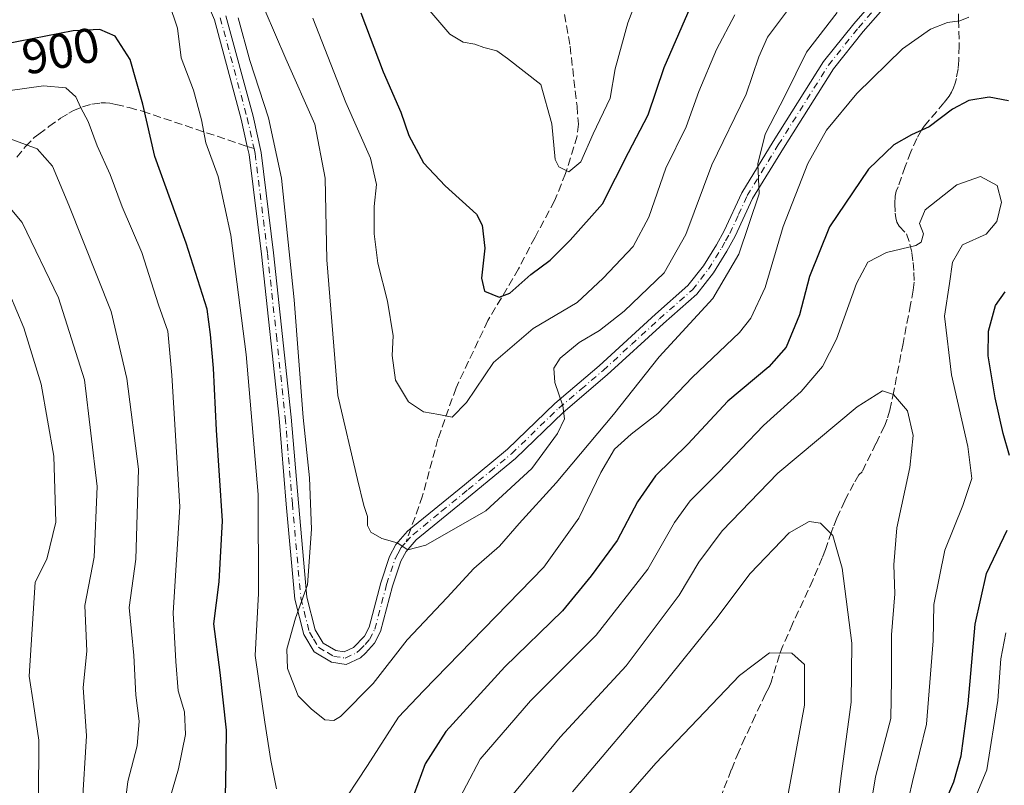
# Model space of a CAD drawing. Units: metres. Extents: x 655879 to 659358, y 4700126 to 4702489.
# Drawn here: x 657459 to 657660, y 4700750 to 4700906 of the extents above; entities that cross this region are included whole.
import ezdxf
from ezdxf.enums import TextEntityAlignment as Align

# ---------------------------------------------------------------- set-up
doc = ezdxf.new("R2010")
doc.units = ezdxf.units.M
doc.header["$MEASUREMENT"] = 0
doc.linetypes.add('DGN Style 3', pattern=[2.307223458686699, 1.648016756204785, -0.6592067024819142])
doc.linetypes.add('DGN Style 4', pattern=[2.6384748266838614, 1.318413404963828, -0.6592067024819142, 0.001648016756204785, -0.6592067024819142])
for name, color, linetype, lineweight in [('Curva de nivel maestra', 30, 'Continuous', 30), ('Curva de nivel normal', 30, 'Continuous', 0), ('Pista no pavimentada Cxs', 111, 'Continuous', 0), ('Pista no pavimentada eje', 91, 'DGN Style 4', 0), ('Rótulo de curva de nivel directora', 7, 'Continuous', 0), ('Senda', 7, 'DGN Style 3', 0), ('Senda no paivmentada conexión', 7, 'DGN Style 3', 0)]:
    doc.layers.add(name, color=color, linetype=linetype, lineweight=lineweight)
doc.styles.add('Style-Arial', font='txt')

# ---------------------------------------------------------------- blocks, each defined once
blk = doc.blocks.new('*U14')
at = {"layer": 'Pista no pavimentada Cxs', "color": 111, "linetype": 'Continuous', "lineweight": 0}
for points in [[(657500.8201000001, 4700907.0101, 891.410600000003), (657506.3701, 4700886.450099999, 892.4345999999933), (657508.0201000003, 4700879.020099999, 891.8136999999989), (657510.5601000005, 4700858.530099999, 891.8500999999961), (657514.1901000004, 4700824.880100001, 891.3677000000026), (657515.6501000002, 4700807.300100001, 891.3993000000047), (657517.3701, 4700788.0001, 890.6276999999973), (657519.0500999996, 4700781.3301, 890.0622000000004), (657520.7001, 4700778.630100001, 889.7059000000008), (657523.2901, 4700777.100099999, 889.3668000000034), (657525.0401, 4700776.850099999, 889.096399999995), (657526.9301000005, 4700777.7301, 888.7584999999963), (657529.1501000002, 4700780.0701, 888.5558000000019), (657530.1101000002, 4700781.9101, 888.2847999999941), (657532.5000999998, 4700790.9801, 886.781099999993), (657534.2901, 4700796.360099999, 886.1735000000045), (657535.6001000004, 4700798.8301, 885.7342000000064), (657537.9901000002, 4700801.540100001, 885.0629000000046), (657549.6300999997, 4700811.020099999, 884.4685000000027), (657558.4101, 4700818.300100001, 884.6002000000008), (657568.1300999997, 4700827.6601, 885.0939999999974), (657577.2001, 4700835.370100001, 886.1426000000066), (657588.7100999998, 4700845.920100001, 887.8620999999986), (657595.3701, 4700851.780099999, 888.1875), (657598.5401, 4700855.850099999, 888.8641000000061), (657601.2100999998, 4700860.130100001, 889.7608999999939), (657602.8201000001, 4700863.020099999, 890.4475999999995), (657606.4001000002, 4700870.800100001, 890.2378999999928), (657612.8101000005, 4700881.270099999, 891.1285999999964), (657623.1300999997, 4700897.630100001, 891.6750999999931), (657629.3201000001, 4700905.370100001, 892.6686999999948), (657635.4001000002, 4700912.380100001, 891.1420000000071)], [(657637.3201000001, 4700910.790100001, 891.7361999999995), (657631.2401000002, 4700903.770099999, 892.6970000000002), (657625.1700999998, 4700896.1801, 892.4973000000028), (657614.9301000005, 4700879.950099999, 892.0359000000027), (657608.6101000002, 4700869.620100001, 890.9342000000034), (657605.0601000005, 4700861.880100001, 890.8466999999946), (657603.3601000002, 4700858.860099999, 890.3886000000057), (657600.5900999998, 4700854.420100001, 889.4005000000034), (657597.2001, 4700850.0601, 888.6459000000032), (657590.3800999997, 4700844.0601, 888.607999999993), (657578.8501000004, 4700833.5001, 886.7078999999941), (657569.8101000005, 4700825.8101, 885.6882000000041), (657560.0701000001, 4700816.4301, 885.0056000000042), (657551.2100999998, 4700809.090100001, 884.6741000000038), (657539.7301000003, 4700799.7301, 885.8925000000017), (657537.6700999998, 4700797.4001, 886.2701999999991), (657536.5900999998, 4700795.380100001, 886.8712999999989), (657534.9001000002, 4700790.270099999, 887.8366999999998), (657532.4600999998, 4700781.0001, 888.3215999999958), (657531.2200999996, 4700778.630100001, 888.8206000000064), (657529.4001000002, 4700776.590100001, 889.0887999999978), (657528.3201000001, 4700775.620100001, 889.0368000000017), (657525.4200999998, 4700774.270099999, 889.1279999999971), (657522.4401000004, 4700774.700099999, 889.4487999999984), (657518.9001000002, 4700776.800100001, 889.7035999999936), (657516.7200999996, 4700780.350099999, 890.4597000000067), (657514.9001000002, 4700787.5801, 891.939400000003), (657513.1601, 4700807.0801, 892.047200000001), (657511.7001, 4700824.6501, 892.4302000000026), (657508.0701000001, 4700858.2401, 892.4489999999934), (657505.5500999996, 4700878.590100001, 892.5219999999972), (657505.1801000005, 4700880.280099999, 892.4958999999944), (657503.9401000004, 4700885.850099999, 892.4312000000064), (657498.4501, 4700906.190099999, 891.8815000000033), (657495.5100999996, 4700913.0601, 892.7896000000038)]]:
    blk.add_polyline3d(points, dxfattribs=at)

msp = doc.modelspace()

# ---------------------------------------------------------------- linework, layer by layer
at = {"layer": 'Curva de nivel maestra', "color": 30, "linetype": 'Continuous', "lineweight": 30, "flags": 128}
for points, elevation in [([(657528.4400000004, 4700907.620100001), (657532.9900000002, 4700895.5101), (657536.5999999996, 4700887.270099999), (657538.2599999999, 4700882.530099999), (657541.2699999996, 4700876.9001), (657545.6699999999, 4700872.190099999), (657552.0800000001, 4700866.420100001), (657553.2300000006, 4700864.170100001), (657553.7800000003, 4700859.460100001), (657553.0899999999, 4700853.3301), (657553.7400000002, 4700850.620100001), (657556.7000000002, 4700849.4301), (657558.9000000004, 4700850.2401), (657563.2300000006, 4700854.040100001), (657567.1600000003, 4700856.970100001), (657571.2599999999, 4700861.0701), (657577.8799999999, 4700868.530099999), (657583.1799999997, 4700879.030099999), (657587.25, 4700886.7401), (657590.54, 4700896.420100001), (657597.1799999997, 4700911.8201)], 875), ([(657500.1299999999, 4700735.4801), (657500.7800000003, 4700749.6601), (657500.9000000004, 4700760.8301), (657499.6399999997, 4700772.5801), (657498.3300000001, 4700782.550100001), (657499.4000000004, 4700791.1501), (657500.0800000001, 4700803.640100001), (657498.9100000003, 4700822.1801), (657498.2800000003, 4700834.860099999), (657497.6299999999, 4700841.800100001), (657496.9600000001, 4700847.0001), (657492.6399999997, 4700860.450099999), (657486.2699999996, 4700878.190099999), (657483.7999999998, 4700888.9101), (657481.2000000002, 4700898.0601), (657478.1200000001, 4700902.8101), (657474.9699999997, 4700904.200099999), (657469.5599999997, 4700903.920100001), (657455.5800000001, 4700901.220100001)], 900), ([(657661, 4700889.600099999), (657657.0599999997, 4700890.3301), (657652.9000000004, 4700889.700099999), (657649.5099999999, 4700887.9001), (657644.7599999999, 4700884.290100001), (657641.1500000004, 4700882.6501), (657637.4900000002, 4700880.630100001), (657632.2999999998, 4700875.590100001), (657624.3600000005, 4700863.8201), (657620.2800000003, 4700853.6601), (657618.2000000002, 4700845.780099999), (657615.4500000002, 4700839.170100001), (657611.9100000003, 4700835.1601), (657603.5700000003, 4700828.140100001), (657595.3600000005, 4700819.3101), (657588.7100000001, 4700812.860099999), (657585.0199999996, 4700807.5601), (657580.9100000003, 4700799.590100001), (657575.5700000003, 4700792.4001), (657569.7199999997, 4700785.190099999), (657557.9000000004, 4700773.780099999), (657545.7999999998, 4700760.520099999), (657541.5999999996, 4700753.920100001), (657539.3200000003, 4700747.7601)], 900), ([(657661.2000000002, 4700817.020099999), (657659.9000000004, 4700821.5001), (657658.2300000006, 4700828.850099999), (657656.8399999999, 4700837.4101), (657656.8899999997, 4700842.4301), (657658.3399999999, 4700847.7501), (657660.29, 4700850.520099999)], 900), ([(657647.4600000001, 4700744.850099999), (657649.7800000003, 4700750.200099999), (657651.3300000001, 4700755.5601), (657652.7100000001, 4700766.200099999), (657654.1900000004, 4700782.520099999), (657656.5099999999, 4700792.850099999), (657660.6799999997, 4700801.7601)], 900)]:
    msp.add_lwpolyline(points, dxfattribs=dict(at, elevation=elevation))
at = {"layer": 'Curva de nivel normal', "color": 30, "linetype": 'Continuous', "lineweight": 0, "flags": 128}
for points, elevation in [([(657504.6299999999, 4700917.890100001), (657513.04, 4700898.1801), (657519.0199999996, 4700884.840100001), (657521.0999999996, 4700873.8101), (657521.4699999997, 4700857.040100001), (657523.7199999997, 4700829.3201), (657527.7699999996, 4700812.100099999), (657529.0199999996, 4700806.7501), (657529.7800000003, 4700804.520099999), (657529.7999999998, 4700802.670100001), (657530.4699999997, 4700801.340100001), (657532.75, 4700800.020099999), (657535.8700000001, 4700799.140100001), (657538.0099999999, 4700797.720100001), (657541.7400000002, 4700798.630100001), (657554.0199999996, 4700805.700099999), (657563.4000000004, 4700814.370100001), (657568.6799999997, 4700821.520099999), (657570.0899999999, 4700824.520099999), (657569.7599999999, 4700827.190099999), (657568.1399999997, 4700831.950099999), (657567.9100000003, 4700834.890100001), (657569.2000000002, 4700836.940099999), (657573.1200000001, 4700840.140100001), (657577.2400000002, 4700842.620100001), (657582.3399999999, 4700846.540100001), (657590.5199999996, 4700854.4001), (657594.9400000004, 4700862.280099999), (657600.2400000002, 4700876.5101), (657607.29, 4700890.950099999), (657609.8899999997, 4700898.600099999), (657611.6799999997, 4700902.6601), (657615.5599999997, 4700907.800100001)], 885), ([(657540.9199999999, 4700909.940099999), (657546.6100000005, 4700903.280099999), (657549.3899999997, 4700901.620100001), (657551.7800000003, 4700901.210100001), (657553.6200000001, 4700900.550100001), (657556.2699999996, 4700899.8101), (657558.4199999999, 4700898.290100001), (657565.2400000002, 4700892.970100001), (657567.5300000003, 4700884.920100001), (657568.1900000004, 4700877.5801), (657568.9500000002, 4700876.130100001), (657571, 4700875.0601), (657573.4699999997, 4700877.1501), (657576, 4700882.840100001), (657579.4299999997, 4700890.1801), (657580.4699999997, 4700896.1801), (657583.0999999996, 4700905.590100001), (657586.6200000001, 4700914.840100001)], 870), ([(657511.1500000004, 4700748.780099999), (657509.9699999997, 4700754.5601), (657508.7800000003, 4700762.470100001), (657506.7800000003, 4700776.100099999), (657507.4600000001, 4700788.7401), (657507.4000000004, 4700809.040100001), (657504.9400000004, 4700837.690099999), (657501.8099999997, 4700862.120100001), (657499.2199999997, 4700874.140100001), (657496.7199999997, 4700880.9801), (657495.7999999998, 4700885.7301), (657494.1399999997, 4700891.780099999), (657491.6200000001, 4700898.380100001), (657490.8700000001, 4700904.5001), (657489.1299999999, 4700909.7301)], 895), ([(657503.2999999998, 4700906.610099999), (657505.7199999997, 4700897.8301), (657509.5099999999, 4700886.100099999), (657512.1699999999, 4700873.8101), (657514.7699999996, 4700848.880100001), (657516.6200000001, 4700824.8101), (657517.9000000004, 4700812.420100001), (657518.3399999999, 4700801.960100001), (657517.4800000006, 4700790.540100001), (657515.04, 4700783.700099999), (657513.2699999996, 4700777.4101), (657513.4100000003, 4700773.4001), (657515.5599999997, 4700767.8201), (657518.2400000002, 4700765.1801), (657521.04, 4700762.940099999), (657522.8600000005, 4700762.7601), (657524.2400000002, 4700763.610099999), (657530.9199999999, 4700770.340100001), (657537.8700000001, 4700779.3101), (657546.0800000001, 4700787.920100001), (657551.5599999997, 4700793.9101), (657556.8200000003, 4700798.450099999), (657560.8600000005, 4700803.0701), (657568.4000000004, 4700811.390100001), (657580.1500000004, 4700825.4001), (657589.4699999997, 4700837.190099999), (657600.4500000002, 4700849.1801), (657605.7599999999, 4700858.190099999), (657609.9500000002, 4700870.5601), (657609.6799999997, 4700876.700099999), (657611.2000000002, 4700882.800100001), (657615.2999999998, 4700890.7301), (657619.6100000005, 4700899.5701), (657625.9100000003, 4700907.6601)], 890), ([(657518.5700000003, 4700906.5001), (657525.3300000001, 4700889.2601), (657530.4000000004, 4700877.9001), (657531.6299999999, 4700872.470100001), (657531.1399999997, 4700867.970100001), (657531.1200000001, 4700862.390100001), (657531.9299999997, 4700856.4001), (657533.8600000005, 4700848.600099999), (657535.0099999999, 4700841.4801), (657534.8600000005, 4700837.460100001), (657535.5300000003, 4700832.460100001), (657538.1900000004, 4700827.970100001), (657541.2699999996, 4700825.9301), (657544.3700000001, 4700825.440099999), (657547.1399999997, 4700824.880100001), (657550.0300000003, 4700827.8301), (657555.5999999996, 4700836.030099999), (657563.6900000004, 4700843.020099999), (657572.7000000002, 4700848.340100001), (657578, 4700853.280099999), (657584.1299999999, 4700859.780099999), (657587.3899999997, 4700865.780099999), (657590.8600000005, 4700875.8301), (657595.0300000003, 4700884.270099999), (657597.6299999999, 4700891.520099999), (657601.2400000002, 4700900.130100001), (657604.9600000001, 4700907.1801)], 880), ([(657652.9000000004, 4700906.720100001), (657651.0499999998, 4700905.960100001), (657648.4900000002, 4700905.6601), (657644.9900000002, 4700904.300100001), (657639.2800000003, 4700900.2601), (657629.9600000001, 4700891.140100001), (657623.7599999999, 4700883.600099999), (657619.9400000004, 4700876.800100001), (657614.8899999997, 4700863.920100001), (657611.2100000001, 4700851.380100001), (657608.2400000002, 4700845.140100001), (657605.9400000004, 4700842.210100001), (657596.2400000002, 4700832.960100001), (657589.2400000002, 4700825.620100001), (657583.75, 4700821.390100001), (657580.3499999996, 4700818.300100001), (657577.5300000003, 4700813.520099999), (657573.04, 4700804.190099999), (657565.8899999997, 4700794.190099999), (657541.25, 4700768.880100001), (657536.1600000003, 4700763.440099999), (657529.75, 4700753.550100001), (657523.5800000001, 4700744.130100001)], 895), ([(657489.2800000003, 4700746.550100001), (657491.0999999996, 4700752.880100001), (657492.5199999996, 4700759.880100001), (657492.3099999997, 4700764.520099999), (657491.0099999999, 4700768.850099999), (657490.5300000003, 4700774.840100001), (657490.0099999999, 4700784.8101), (657491.3799999999, 4700806.5001), (657489.75, 4700833.470100001), (657488.9400000004, 4700842.4901), (657487.0199999996, 4700847.880100001), (657483.5899999999, 4700858.540100001), (657479.5899999999, 4700867.940099999), (657477.0999999996, 4700874.5101), (657474.4699999997, 4700880.4101), (657472.5999999996, 4700885.370100001), (657471.0999999996, 4700888.170100001), (657470.1100000005, 4700890.450099999), (657468.04, 4700892.280099999), (657463.4600000001, 4700892.6501), (657453.1399999997, 4700891.220100001)], 905), ([(657480.0599999997, 4700744.710100001), (657480.7100000001, 4700750.3201), (657482.6399999997, 4700757.5701), (657483.0599999997, 4700762.630100001), (657482.3499999996, 4700767.940099999), (657481.9600000001, 4700776.0601), (657480.9900000002, 4700785.920100001), (657482.3399999999, 4700795.780099999), (657482.9400000004, 4700814.210100001), (657480.5199999996, 4700832.800100001), (657477.3399999999, 4700846.520099999), (657468.6600000003, 4700868.2601), (657465.29, 4700876.210100001), (657462.1600000003, 4700879.7501), (657456.0899999999, 4700882.020099999)], 910), ([(657639.0999999996, 4700740.4901), (657641.3399999999, 4700750.3101), (657644.2000000002, 4700762.030099999), (657645.5700000003, 4700779.0601), (657645.7100000001, 4700786.520099999), (657647.9600000001, 4700797.6601), (657651.6399999997, 4700806.7501), (657653.4600000001, 4700812.3301), (657652.6900000004, 4700818.850099999), (657649.3399999999, 4700833.520099999), (657647.8600000005, 4700845.540100001), (657648.9199999999, 4700852.200099999), (657649.54, 4700856.5701), (657651.5899999999, 4700860.140100001), (657656.4000000004, 4700862.290100001), (657658.6299999999, 4700864.890100001), (657659.5199999996, 4700868.890100001), (657658.6399999997, 4700872.280099999), (657655.2300000006, 4700874.120100001), (657650.4400000004, 4700872.4301), (657643.9400000004, 4700867.3201), (657642.79, 4700864.520099999), (657643.6100000005, 4700862.370100001), (657643.1100000005, 4700860.690099999), (657642.0300000003, 4700859.970100001), (657636, 4700858.5801), (657632.1699999999, 4700856.5701), (657629.8799999999, 4700852.210100001), (657625.79, 4700840.800100001), (657622.9100000003, 4700835.200099999), (657618.5700000003, 4700830.130100001), (657610.8600000005, 4700823.1801), (657601.7100000001, 4700813.5801), (657595.8300000001, 4700807.710100001), (657592.5899999999, 4700803.3201), (657587.1299999999, 4700793.780099999), (657576.5899999999, 4700780.220100001), (657563.1299999999, 4700766.780099999), (657552.8499999996, 4700754.850099999), (657547.2599999999, 4700744.210100001)], 905), ([(657471.4000000004, 4700745.1501), (657472.2999999998, 4700759.630100001), (657471.5800000001, 4700769.520099999), (657472.3600000005, 4700777.0001), (657471.9100000003, 4700786.3301), (657473.8700000001, 4700796.210100001), (657474.4600000001, 4700810.690099999), (657471.8600000005, 4700832.520099999), (657466.5499999998, 4700849.3201), (657459.1200000001, 4700864.710100001), (657454.6200000001, 4700870.110099999)], 915), ([(657462.4199999999, 4700746.700099999), (657462.54, 4700758.780099999), (657461.4299999997, 4700766.130100001), (657460.5599999997, 4700771.850099999), (657461.79, 4700791.0601), (657464.1299999999, 4700795.8201), (657465.9600000001, 4700803.350099999), (657465.5599999997, 4700816.850099999), (657462.9800000006, 4700831.600099999), (657459.4500000002, 4700843.1501), (657455.1399999997, 4700853.350099999)], 920), ([(657632.1699999999, 4700741.600099999), (657633.75, 4700751.2601), (657636.8899999997, 4700763.1801), (657637.0099999999, 4700771.190099999), (657637.0599999997, 4700780.3201), (657637.7400000002, 4700788.7301), (657637.5, 4700794.6601), (657638.1399999997, 4700802.190099999), (657640.79, 4700814.590100001), (657641.4699999997, 4700821.130100001), (657640.3399999999, 4700826.170100001), (657637.4800000006, 4700829.4801), (657635.1900000004, 4700830.2401), (657630.0199999996, 4700826.960100001), (657613.7400000002, 4700813.380100001), (657602.3499999996, 4700801.620100001), (657597.5700000003, 4700795.210100001), (657593.5700000003, 4700788.4001), (657582.7199999997, 4700773.970100001), (657569.2000000002, 4700759.390100001), (657559.2599999999, 4700747.3201)], 910), ([(657625.1699999999, 4700738.120100001), (657626.6799999997, 4700750.9101), (657628.79, 4700766.520099999), (657628.9400000004, 4700778.5801), (657626.9299999997, 4700793.940099999), (657625, 4700800.610099999), (657622.4900000002, 4700803.1601), (657620.2100000001, 4700803.5101), (657616.1200000001, 4700801.1601), (657608.1100000005, 4700792.880100001), (657601.1100000005, 4700783.520099999), (657589.54, 4700769.190099999), (657571.7699999996, 4700748.190099999)], 915), ([(657653.3600000005, 4700744.9801), (657656.5199999996, 4700752.690099999), (657658.8200000003, 4700766.850099999), (657659.4299999997, 4700775.390100001), (657660.4600000001, 4700780.7401)], 895), ([(657615.2199999997, 4700744.030099999), (657619.2100000001, 4700765.920100001), (657619.2100000001, 4700774.220100001), (657616.6500000004, 4700776.530099999), (657612.0999999996, 4700776.640100001), (657605.9400000004, 4700772.0001), (657588.8099999997, 4700754.040100001), (657576.1399999997, 4700739.4801)], 920)]:
    msp.add_lwpolyline(points, dxfattribs=dict(at, elevation=elevation))
at = {"layer": 'Pista no pavimentada Cxs', "color": 111, "linetype": 'Continuous', "lineweight": 0}
for points in [[(657637.3201000001, 4700910.790100001, 891.7361999999995), (657631.2401000002, 4700903.770099999, 892.6970000000002), (657625.1700999998, 4700896.1801, 892.4973000000028), (657614.9301000005, 4700879.950099999, 892.0359000000027), (657608.6101000002, 4700869.620100001, 890.9342000000034), (657605.0601000005, 4700861.880100001, 890.8466999999946), (657603.3601000002, 4700858.860099999, 890.3886000000057), (657600.5900999998, 4700854.420100001, 889.4005000000034), (657597.2001, 4700850.0601, 888.6459000000032), (657590.3800999997, 4700844.0601, 888.607999999993), (657578.8501000004, 4700833.5001, 886.7078999999941), (657569.8101000005, 4700825.8101, 885.6882000000041), (657560.0701000001, 4700816.4301, 885.0056000000042), (657551.2100999998, 4700809.090100001, 884.6741000000038), (657539.7301000003, 4700799.7301, 885.8925000000017), (657537.6700999998, 4700797.4001, 886.2701999999991), (657536.5900999998, 4700795.380100001, 886.8712999999989), (657534.9001000002, 4700790.270099999, 887.8366999999998), (657532.4600999998, 4700781.0001, 888.3215999999958), (657531.2200999996, 4700778.630100001, 888.8206000000064), (657529.4001000002, 4700776.590100001, 889.0887999999978), (657528.3201000001, 4700775.620100001, 889.0368000000017), (657525.4200999998, 4700774.270099999, 889.1279999999971), (657522.4401000004, 4700774.700099999, 889.4487999999984), (657518.9001000002, 4700776.800100001, 889.7035999999936), (657516.7200999996, 4700780.350099999, 890.4597000000067), (657514.9001000002, 4700787.5801, 891.939400000003), (657513.1601, 4700807.0801, 892.047200000001), (657511.7001, 4700824.6501, 892.4302000000026), (657508.0701000001, 4700858.2401, 892.4489999999934), (657505.5500999996, 4700878.590100001, 892.5219999999972), (657505.1801000005, 4700880.280099999, 892.4958999999944), (657503.9401000004, 4700885.850099999, 892.4312000000064), (657498.4501, 4700906.190099999, 891.8815000000033), (657495.5100999996, 4700913.0601, 892.7896000000038)], [(657500.8201000001, 4700907.0101, 891.410600000003), (657506.3701, 4700886.450099999, 892.4345999999933), (657508.0201000003, 4700879.020099999, 891.8136999999989), (657510.5601000005, 4700858.530099999, 891.8500999999961), (657514.1901000004, 4700824.880100001, 891.3677000000026), (657515.6501000002, 4700807.300100001, 891.3993000000047), (657517.3701, 4700788.0001, 890.6276999999973), (657519.0500999996, 4700781.3301, 890.0622000000004), (657520.7001, 4700778.630100001, 889.7059000000008), (657523.2901, 4700777.100099999, 889.3668000000034), (657525.0401, 4700776.850099999, 889.096399999995), (657526.9301000005, 4700777.7301, 888.7584999999963), (657529.1501000002, 4700780.0701, 888.5558000000019), (657530.1101000002, 4700781.9101, 888.2847999999941), (657532.5000999998, 4700790.9801, 886.781099999993), (657534.2901, 4700796.360099999, 886.1735000000045), (657535.6001000004, 4700798.8301, 885.7342000000064), (657537.9901000002, 4700801.540100001, 885.0629000000046), (657549.6300999997, 4700811.020099999, 884.4685000000027), (657558.4101, 4700818.300100001, 884.6002000000008), (657568.1300999997, 4700827.6601, 885.0939999999974), (657577.2001, 4700835.370100001, 886.1426000000066), (657588.7100999998, 4700845.920100001, 887.8620999999986), (657595.3701, 4700851.780099999, 888.1875), (657598.5401, 4700855.850099999, 888.8641000000061), (657601.2100999998, 4700860.130100001, 889.7608999999939), (657602.8201000001, 4700863.020099999, 890.4475999999995), (657606.4001000002, 4700870.800100001, 890.2378999999928), (657612.8101000005, 4700881.270099999, 891.1285999999964), (657623.1300999997, 4700897.630100001, 891.6750999999931), (657629.3201000001, 4700905.370100001, 892.6686999999948), (657635.4001000002, 4700912.380100001, 891.1420000000071)]]:
    msp.add_polyline3d(points, dxfattribs=at)
at = {"layer": 'Pista no pavimentada eje', "color": 91, "linetype": 'DGN Style 4', "lineweight": 0}
for points in [[(657537.7039000001, 4700799.326900001, 885.7008999999963), (657539.0351, 4700800.7775, 885.3948999999993), (657544.9501, 4700805.600099999, 884.4937999999967), (657550.4200999998, 4700810.0551, 884.5883999999934), (657554.8101000005, 4700813.6951, 885.2728000000062), (657559.2401000002, 4700817.3651, 884.7100999999967), (657568.9700999996, 4700826.735099999, 885.3381999999983), (657573.5050999997, 4700830.590100001, 885.8543000000063), (657578.0251000002, 4700834.4351, 886.3543999999965), (657583.7901, 4700839.715100001, 887.3956000000036), (657589.5450999998, 4700844.9901, 888.1704000000027), (657596.2851, 4700850.920100001, 888.3684999999969), (657597.9801000003, 4700853.100099999, 888.3836000000011), (657599.5651000004, 4700855.1351, 889.0979999999981), (657602.2851, 4700859.495100001, 889.9579999999987), (657603.0900999998, 4700860.940099999, 890.3794999999956), (657603.9401000004, 4700862.450099999, 890.6000999999961), (657605.7150999998, 4700866.3201, 890.470300000001), (657607.5050999997, 4700870.210100001, 890.4232000000047), (657613.8701, 4700880.610099999, 891.5228999999963), (657624.1501000002, 4700896.905099999, 892.0188999999956), (657630.2801000001, 4700904.5701, 892.6057000000001), (657633.3201000001, 4700908.075099999, 892.140400000004)], [(657499.6350999996, 4700906.600099999, 891.6508999999934), (657505.1551000001, 4700886.1501, 892.4177999999956), (657506.5629000004, 4700879.8169, 892.2090999999928)], [(657506.5629000004, 4700879.8169, 892.2090999999928), (657506.7851, 4700878.8051, 892.1861000000064), (657509.3151000004, 4700858.3851, 892.1493000000047), (657511.1300999997, 4700841.590100001, 892.3326999999991), (657512.9451000001, 4700824.765100001, 891.8028000000049), (657514.4051000001, 4700807.190099999, 891.7247000000062), (657516.1350999996, 4700787.790100001, 891.2897999999988), (657517.8850999996, 4700780.840100001, 890.0816999999952), (657518.7100999998, 4700779.4901, 889.9008000000031), (657519.8000999996, 4700777.715100001, 889.6667000000016), (657521.5701000001, 4700776.665100001, 889.5406999999979), (657522.8651000002, 4700775.9001, 889.418399999995), (657525.2301000003, 4700775.5601, 889.107600000003), (657527.6250999998, 4700776.675100001, 888.7531000000017), (657528.1651, 4700777.1601, 888.7819000000019), (657529.2751000002, 4700778.3301, 888.7507000000041), (657530.1851000005, 4700779.350099999, 888.6587000000001), (657531.2851, 4700781.4551, 888.2820000000065), (657533.7001, 4700790.6251, 887.2976000000054), (657534.5450999998, 4700793.1801, 887.0564000000013), (657535.4401000004, 4700795.870100001, 886.4949000000053), (657535.9801000003, 4700796.880100001, 886.2483000000066), (657536.6350999996, 4700798.1151, 885.948900000003), (657537.7039000001, 4700799.326900001, 885.7008999999963)]]:
    msp.add_polyline3d(points, dxfattribs=at)
at = {"layer": 'Senda', "color": 7, "linetype": 'DGN Style 3', "lineweight": 0}
for points in [[(657568.9600999998, 4700914.130100001, 865.428899999999), (657571.2401000002, 4700900.790100001, 867.7005999999965), (657572.6801000005, 4700888.530099999, 869.1803999999975), (657572.9501, 4700884.840100001, 869.6450000000042), (657572.7001, 4700882.380100001, 869.948000000004), (657570.3201000001, 4700874.7301, 871.1420999999974), (657568.0701000001, 4700869.130100001, 871.6535000000005), (657564.0701000001, 4700861.7301, 873.2774999999965), (657560.7100999998, 4700855.2401, 874.7842999999993), (657554.4301000005, 4700844.630100001, 877.2323999999935), (657547.9101, 4700830.880100001, 879.6353999999993), (657544.2100999998, 4700820.4101, 881.9425999999949), (657541.0500999996, 4700808.770099999, 883.9535999999936), (657538.6902000001, 4700802.110300001, 884.8932999999961)], [(657650.7600999996, 4700907.4101, 895.3787000000011), (657650.7401000002, 4700906.1801, 895.6156999999948), (657650.9001000002, 4700900.840100001, 896.6784999999946), (657650.8000999996, 4700897.9301, 897.2516999999935), (657650.6501000002, 4700896.1601, 897.812300000005), (657650.3101000005, 4700894.200099999, 898.4542999999976), (657650.0500999996, 4700893.2401, 898.7280000000028), (657649.7200999996, 4700892.300100001, 898.9731999999932), (657649.3101000005, 4700891.4101, 899.2250999999961), (657648.8101000005, 4700890.5601, 899.4300999999978), (657647.7701000003, 4700889.220100001, 899.6670000000014), (657643.7301000003, 4700884.4101, 900.8031000000047), (657643.1601, 4700883.610099999, 900.8589000000065), (657642.1901000004, 4700881.9001, 901.2284999999974), (657640.9901000002, 4700879.1601, 902.3935999999958), (657639.8501000004, 4700876.170100001, 903.0093000000053), (657638.4101, 4700872.0001, 903.1211999999941), (657637.9801000003, 4700871.110099999, 903.0929000000034), (657637.7600999996, 4700870.100099999, 903.1796000000032), (657637.7001, 4700868.5601, 903.4293999999937), (657637.7701000003, 4700866.640100001, 903.9376999999951), (657637.9101, 4700865.6801, 904.3102000000072), (657638.1501000002, 4700864.7501, 904.6946000000027), (657638.6401000004, 4700863.940099999, 905.0959000000003), (657640.0900999998, 4700862.3551, 905.9097999999941), (657640.8101000005, 4700860.2501, 906.3917999999976), (657641.2001, 4700858.4901, 906.6505000000034), (657641.4700999996, 4700856.540100001, 906.7716999999976), (657641.6201, 4700854.470100001, 906.7958000000071), (657641.6601, 4700852.4901, 906.8294000000025), (657641.4901000002, 4700850.860099999, 907.1652999999933), (657640.9401000004, 4700847.940099999, 907.7854999999981), (657639.4001000002, 4700839.920100001, 909.0241999999998), (657637.5000999998, 4700830.1801, 911.6144999999962), (657636.7001, 4700826.3201, 911.7394999999962), (657636.1501000002, 4700824.440099999, 911.8643000000012), (657635.6001000004, 4700823.050100001, 911.9710000000051), (657633.8501000004, 4700819.440099999, 912.2629000000015), (657631.0100999996, 4700813.700099999, 913.3228999999993), (657630.3201000001, 4700813.0601, 913.5146999999997), (657629.3201000001, 4700811.3101, 913.7992999999988), (657627.4700999996, 4700807.770099999, 914.2866000000067), (657625.8300999999, 4700804.170100001, 914.8169999999956), (657625.1001000004, 4700802.350099999, 915.0997999999963), (657624.7500999998, 4700801.4101, 915.2578000000068), (657623.5000999998, 4700797.7501, 915.8671999999933), (657622.8601000002, 4700796.0601, 916.2396000000008), (657620.9301000005, 4700791.530099999, 917.2602999999945), (657616.7901, 4700782.540100001, 919.1333000000013), (657614.8101000005, 4700778.030099999, 920.0887999999978), (657614.1001000004, 4700776.2501, 920.4302000000026), (657612.3901000004, 4700770.600099999, 921.4259000000021), (657611.9301000005, 4700769.4801, 921.6282999999967), (657611.2500999998, 4700768.2301, 921.8533000000025), (657609.1201, 4700763.7401, 922.5198999999993), (657607.0301000001, 4700759.210100001, 923.3791000000057), (657605.7701000003, 4700756.360099999, 923.7409999999946), (657604.2500999998, 4700752.6801, 923.7841999999946), (657600.6300999997, 4700743.4301, 925.0053000000044)], [(657458.0301000001, 4700878.050100001, 912.3510999999999), (657459.7801000001, 4700880.2401, 911.2195000000065), (657461.5500999996, 4700882.120100001, 910.0498999999982), (657462.4801000003, 4700882.7601, 909.5388999999997), (657464.5701000001, 4700884.340100001, 908.6995000000024), (657466.9501, 4700886.030099999, 907.7351999999955), (657468.6700999998, 4700887.090100001, 906.8803000000044), (657469.6401000004, 4700887.600099999, 906.4100000000036), (657471.4801000003, 4700888.380100001, 905.6793999999937), (657473.3400999998, 4700888.9101, 904.9532999999938), (657475.2001, 4700889.170100001, 904.199299999993), (657476.1300999997, 4700889.1801, 903.8405999999959), (657477.0500999996, 4700889.110099999, 903.487500000003), (657478.2901, 4700888.880100001, 902.9663), (657481.0100999996, 4700888.220100001, 901.7899000000034), (657483.7100999998, 4700887.470100001, 900.7122999999993), (657505.1801000005, 4700880.279999999, 892.4958999999944)]]:
    msp.add_polyline3d(points, dxfattribs=at)
at = {"layer": 'Senda no paivmentada conexión', "color": 7, "linetype": 'DGN Style 3', "lineweight": 0, "extrusion": (0.1829837801871063, -0.06128130494412199, 0.981204126496002), "elevation": -166887.5739372266, "flags": 128}
msp.add_lwpolyline([(4666347.254998856, 853194.6429333321), (4666347.254998856, 853193.1567127266)], dxfattribs=at)
at = {"layer": 'Senda no paivmentada conexión', "color": 7, "linetype": 'DGN Style 3', "lineweight": 0, "extrusion": (0.08810913791846707, 0.2486494723202709, 0.9645777416725494), "elevation": 1227640.679730606, "flags": 128}
msp.add_lwpolyline([(950296.290383273, -4485502.615571792), (950296.290383273, -4485499.554147121)], dxfattribs=at)

# ---------------------------------------------------------------- block references
at = {"layer": 'Pista no pavimentada Cxs', "color": 111, "linetype": 'Continuous', "lineweight": 0}
msp.add_blockref('*U14', (0, 0), dxfattribs=at)

# ---------------------------------------------------------------- texts
at = {"layer": 'Rótulo de curva de nivel directora', "color": 7, "linetype": 'Continuous', "lineweight": 0, "style": 'Style-Arial'}
msp.add_text('900', height=7.000000000000002, rotation=10.93113935779218, dxfattribs=at).set_placement((657466.9849277616, 4700899.836147638), align=Align.MIDDLE_CENTER)

doc.saveas('drawing.dxf')
